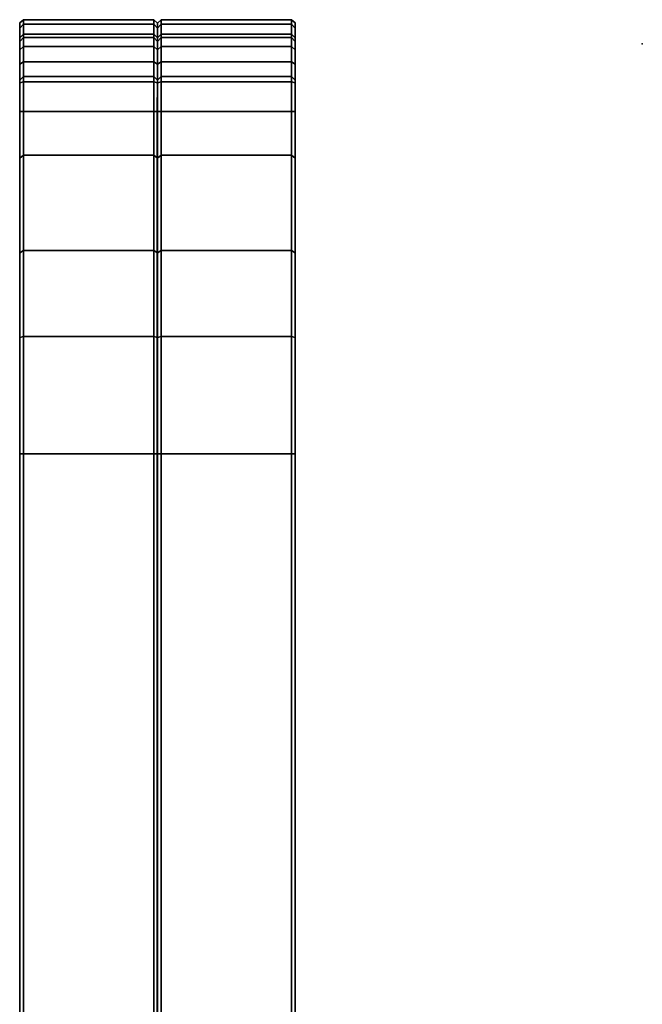
# Model space of a CAD drawing. Units: inches. Extents: x -15 to 135, y 0 to 135.
# Drawn here: x 0 to 2, y 123 to 126 of the extents above; entities that cross this region are included whole.
import ezdxf

# ---------------------------------------------------------------- set-up
doc = ezdxf.new("R2010")
doc.units = ezdxf.units.IN
doc.header["$MEASUREMENT"] = 0
doc.layers.add('TERRITORY-FABRIC', color=5, linetype='Continuous')
doc.layers.add('WKSURF', color=6, linetype='Continuous')

# ---------------------------------------------------------------- blocks, each defined once
blk = doc.blocks.new('PHZ510_43_1T')
at = {"layer": 'WKSURF'}
blk.add_point((59.875, 0), dxfattribs=at)
blk = doc.blocks.new('VFG357_GA4260R_1T')
at = {"layer": 'TERRITORY-FABRIC'}
for points, invisible_edges in [([(59.9314, 1.695, 40.571), (0.0691, 1.695, 40.5709), (1.2375, 1.695, 41.7391), (58.7588, 1.695, 41.7391)], 11), ([(0.0691, 1.695, 19.2071), (0.0691, 1.695, 40.5709), (59.9314, 1.695, 40.571), (59.9314, 1.695, 19.2072)], 10), ([(59.6903, 1.695, 18.9659), (0.3099, 1.695, 18.9659), (0.0691, 1.695, 19.2071), (59.9314, 1.695, 19.2072)], 14), ([(59.075, 1.695, 41.6951), (59.8812, 1.695, 40.8921), (59.9314, 1.695, 40.571), (58.7588, 1.695, 41.7391)], 5), ([(59.7754, 1.695, 41.1481), (59.8812, 1.695, 40.8921), (59.075, 1.695, 41.6951), (59.3061, 1.695, 41.6002)], 10), ([(59.3061, 1.695, 41.6002), (59.5631, 1.695, 41.4165), (59.7754, 1.695, 41.1481), (59.3061, 1.695, 41.6002)], 4), ([(59.6903, 1.695, 18.9659), (59.9314, 1.695, 19.2072), (59.9173, 1.695, 19.1334), (59.7681, 1.695, 18.981)], 5), ([(59.8192, 1.695, 19.0069), (59.7681, 1.695, 18.981), (59.9173, 1.695, 19.1334), (59.8907, 1.695, 19.0788)], 10), ([(59.8192, 1.695, 19.0069), (59.8907, 1.695, 19.0788), (59.8584, 1.695, 19.0393), (59.8192, 1.695, 19.0069)], 1), ([(58.7588, 0.945, 41.7391), (1.2375, 0.945, 41.7391), (0.0691, 0.945, 40.5709), (59.9314, 0.945, 40.571)], 14), ([(59.9314, 0.945, 19.2072), (59.9314, 0.945, 40.571), (0.0691, 0.945, 40.5709), (0.0691, 0.945, 19.2071)], 10), ([(59.9314, 0.945, 19.2072), (0.0691, 0.945, 19.2071), (0.3099, 0.945, 18.9659), (59.6903, 0.945, 18.9659)], 11), ([(58.7588, 0.945, 41.7391), (59.9314, 0.945, 40.571), (59.8812, 0.945, 40.8921), (59.075, 0.945, 41.6951)], 5), ([(59.3061, 0.945, 41.6002), (59.075, 0.945, 41.6951), (59.8812, 0.945, 40.8921), (59.7754, 0.945, 41.1481)], 10), ([(59.3061, 0.945, 41.6002), (59.7754, 0.945, 41.1481), (59.5631, 0.945, 41.4165), (59.3061, 0.945, 41.6002)], 1), ([(59.7681, 0.945, 18.981), (59.9173, 0.945, 19.1334), (59.9314, 0.945, 19.2072), (59.6903, 0.945, 18.9659)], 5), ([(59.8907, 0.945, 19.0788), (59.9173, 0.945, 19.1334), (59.7681, 0.945, 18.981), (59.8192, 0.945, 19.0069)], 10), ([(59.8192, 0.945, 19.0069), (59.8584, 0.945, 19.0393), (59.8907, 0.945, 19.0788), (59.8192, 0.945, 19.0069)], 4)]:
    blk.add_3dface(points, dxfattribs=dict(at, invisible_edges=invisible_edges))
for points in [[(59.6903, 1.6848, 18.957), (0.31, 1.6848, 18.957), (0.3099, 1.695, 18.9659), (59.6903, 1.695, 18.9659)], [(59.6903, 1.6848, 18.957), (0.31, 1.6848, 18.957), (0.3099, 1.695, 18.9659), (59.6903, 1.695, 18.9659)], [(58.7588, 1.695, 41.7391), (1.2375, 1.695, 41.7391), (1.2375, 1.6848, 41.748), (58.7588, 1.6848, 41.748)], [(58.7588, 1.695, 41.7391), (1.2375, 1.695, 41.7391), (1.2375, 1.6848, 41.748), (58.7588, 1.6848, 41.748)], [(59.075, 1.695, 41.6951), (58.7588, 1.695, 41.7391), (58.7588, 1.6848, 41.748), (59.0781, 1.685, 41.7056)], [(59.3061, 1.695, 41.6002), (59.075, 1.695, 41.6951), (59.0781, 1.685, 41.7056), (59.3121, 1.685, 41.6106)], [(59.5631, 1.695, 41.4165), (59.3061, 1.695, 41.6002), (59.3121, 1.685, 41.6106), (59.5716, 1.685, 41.4255)], [(59.7754, 1.695, 41.1481), (59.5631, 1.695, 41.4165), (59.5716, 1.685, 41.4255), (59.7855, 1.685, 41.1548)], [(59.7711, 1.685, 18.9706), (59.6903, 1.6848, 18.957), (59.6903, 1.695, 18.9659), (59.7681, 1.695, 18.981)], [(59.8252, 1.685, 18.9966), (59.7711, 1.685, 18.9706), (59.7681, 1.695, 18.981), (59.8192, 1.695, 19.0069)], [(59.8812, 1.695, 40.8921), (59.7754, 1.695, 41.1481), (59.7855, 1.685, 41.1548), (59.8916, 1.685, 40.896)], [(59.8669, 1.685, 19.0302), (59.8252, 1.685, 18.9966), (59.8192, 1.695, 19.0069), (59.8584, 1.695, 19.0393)], [(59.9007, 1.685, 19.072), (59.8669, 1.685, 19.0302), (59.8584, 1.695, 19.0393), (59.8907, 1.695, 19.0788)], [(59.9314, 1.695, 40.571), (59.8812, 1.695, 40.8921), (59.8916, 1.685, 40.896), (59.9403, 1.6848, 40.5711)], [(59.9278, 1.685, 19.1295), (59.9007, 1.685, 19.072), (59.8907, 1.695, 19.0788), (59.9173, 1.695, 19.1334)], [(59.9403, 1.6848, 19.2073), (59.9278, 1.685, 19.1295), (59.9173, 1.695, 19.1334), (59.9314, 1.695, 19.2072)], [(59.9314, 1.695, 19.2072), (59.9314, 1.695, 40.571), (59.9403, 1.6848, 40.5711), (59.9403, 1.6848, 19.2073)], [(59.6903, 1.33, 18.957), (0.31, 1.33, 18.957), (0.3099, 1.6848, 18.957), (59.6903, 1.6848, 18.957)], [(59.6903, 1.33, 18.957), (0.31, 1.33, 18.957), (0.3099, 1.6848, 18.957), (59.6903, 1.6848, 18.957)], [(58.7588, 1.6848, 41.748), (1.2375, 1.6848, 41.748), (1.2375, 1.33, 41.748), (58.7588, 1.33, 41.748)], [(58.7588, 1.6848, 41.748), (1.2375, 1.6848, 41.748), (1.2375, 1.33, 41.748), (58.7588, 1.33, 41.748)], [(59.0781, 1.685, 41.7056), (58.7588, 1.6848, 41.748), (58.7588, 1.33, 41.748), (59.0781, 1.3302, 41.7056)], [(59.3121, 1.685, 41.6106), (59.0781, 1.685, 41.7056), (59.0781, 1.3302, 41.7056), (59.3121, 1.3302, 41.6106)], [(59.5716, 1.685, 41.4255), (59.3121, 1.685, 41.6106), (59.3121, 1.3302, 41.6106), (59.5716, 1.3302, 41.4255)], [(59.7855, 1.685, 41.1548), (59.5716, 1.685, 41.4255), (59.5716, 1.3302, 41.4255), (59.7855, 1.3302, 41.1548)], [(59.7711, 1.3302, 18.9706), (59.6903, 1.33, 18.957), (59.6903, 1.6848, 18.957), (59.7711, 1.685, 18.9706)], [(59.8252, 1.3302, 18.9966), (59.7711, 1.3302, 18.9706), (59.7711, 1.685, 18.9706), (59.8252, 1.685, 18.9966)], [(59.8916, 1.685, 40.896), (59.7855, 1.685, 41.1548), (59.7855, 1.3302, 41.1548), (59.8916, 1.3302, 40.896)], [(59.8669, 1.3302, 19.0302), (59.8252, 1.3302, 18.9966), (59.8252, 1.685, 18.9966), (59.8669, 1.685, 19.0302)], [(59.9007, 1.3302, 19.072), (59.8669, 1.3302, 19.0302), (59.8669, 1.685, 19.0302), (59.9007, 1.685, 19.072)], [(59.9403, 1.6848, 40.5711), (59.8916, 1.685, 40.896), (59.8916, 1.3302, 40.896), (59.9403, 1.33, 40.5711)], [(59.9278, 1.3302, 19.1295), (59.9007, 1.3302, 19.072), (59.9007, 1.685, 19.072), (59.9278, 1.685, 19.1295)], [(59.9403, 1.33, 19.2071), (59.9278, 1.3302, 19.1295), (59.9278, 1.685, 19.1295), (59.9403, 1.6848, 19.2073)], [(59.9403, 1.6848, 19.2073), (59.9403, 1.6848, 40.5711), (59.9403, 1.33, 40.5711), (59.9403, 1.33, 19.2071)], [(59.6903, 1.3203, 18.9659), (59.6903, 1.33, 18.957), (0.31, 1.33, 18.957), (0.31, 1.3199, 18.9659)], [(0.31, 1.3202, 18.9659), (0.31, 1.31, 18.957), (59.6903, 1.31, 18.957), (59.6903, 1.3197, 18.9659)], [(1.2375, 1.3196, 41.7391), (1.2375, 1.33, 41.748), (58.7588, 1.33, 41.748), (58.7588, 1.3199, 41.7391)], [(58.7588, 1.3202, 41.7391), (58.7588, 1.31, 41.748), (1.2375, 1.31, 41.748), (1.2375, 1.3204, 41.7391)], [(59.075, 1.3202, 41.6951), (58.7588, 1.3199, 41.7391), (58.7588, 1.33, 41.748), (59.0781, 1.3302, 41.7056)], [(59.0781, 1.3098, 41.7056), (58.7588, 1.31, 41.748), (58.7588, 1.3202, 41.7391), (59.075, 1.3198, 41.6951)], [(59.3061, 1.3202, 41.6002), (59.075, 1.3202, 41.6951), (59.0781, 1.3302, 41.7056), (59.3121, 1.3302, 41.6106)], [(59.3121, 1.3098, 41.6106), (59.0781, 1.3098, 41.7056), (59.075, 1.3198, 41.6951), (59.3061, 1.3198, 41.6002)], [(59.5631, 1.3202, 41.4165), (59.3061, 1.3202, 41.6002), (59.3121, 1.3302, 41.6106), (59.5716, 1.3302, 41.4255)], [(59.5716, 1.3098, 41.4255), (59.3121, 1.3098, 41.6106), (59.3061, 1.3198, 41.6002), (59.5631, 1.3198, 41.4165)], [(59.7754, 1.3202, 41.1481), (59.5631, 1.3202, 41.4165), (59.5716, 1.3302, 41.4255), (59.7855, 1.3302, 41.1548)], [(59.7855, 1.3098, 41.1548), (59.5716, 1.3098, 41.4255), (59.5631, 1.3198, 41.4165), (59.7754, 1.3198, 41.1481)], [(59.7711, 1.3302, 18.9706), (59.6903, 1.33, 18.957), (59.6903, 1.3203, 18.9659), (59.7681, 1.3202, 18.981)], [(59.7681, 1.3198, 18.981), (59.6903, 1.3197, 18.9659), (59.6903, 1.31, 18.957), (59.7711, 1.3098, 18.9706)], [(59.8252, 1.3302, 18.9966), (59.7711, 1.3302, 18.9706), (59.7681, 1.3202, 18.981), (59.8192, 1.3202, 19.0069)], [(59.8192, 1.3198, 19.0069), (59.7681, 1.3198, 18.981), (59.7711, 1.3098, 18.9706), (59.8252, 1.3098, 18.9966)], [(59.8812, 1.3202, 40.8921), (59.7754, 1.3202, 41.1481), (59.7855, 1.3302, 41.1548), (59.8916, 1.3302, 40.896)], [(59.8916, 1.3098, 40.896), (59.7855, 1.3098, 41.1548), (59.7754, 1.3198, 41.1481), (59.8812, 1.3198, 40.8921)], [(59.8669, 1.3302, 19.0302), (59.8252, 1.3302, 18.9966), (59.8192, 1.3202, 19.0069), (59.8584, 1.3202, 19.0393)], [(59.8584, 1.3198, 19.0393), (59.8192, 1.3198, 19.0069), (59.8252, 1.3098, 18.9966), (59.8669, 1.3098, 19.0302)], [(59.9007, 1.3302, 19.072), (59.8669, 1.3302, 19.0302), (59.8584, 1.3202, 19.0393), (59.8907, 1.3202, 19.0788)], [(59.8907, 1.3198, 19.0788), (59.8584, 1.3198, 19.0393), (59.8669, 1.3098, 19.0302), (59.9007, 1.3098, 19.072)], [(59.9308, 1.3202, 40.5711), (59.8812, 1.3202, 40.8921), (59.8916, 1.3302, 40.896), (59.9403, 1.33, 40.5711)], [(59.9403, 1.31, 40.5711), (59.8916, 1.3098, 40.896), (59.8812, 1.3198, 40.8921), (59.9308, 1.3198, 40.5711)], [(59.9278, 1.3302, 19.1295), (59.9007, 1.3302, 19.072), (59.8907, 1.3202, 19.0788), (59.9173, 1.3202, 19.1334)], [(59.9173, 1.3198, 19.1334), (59.8907, 1.3198, 19.0788), (59.9007, 1.3098, 19.072), (59.9278, 1.3098, 19.1295)], [(59.9403, 1.33, 19.2071), (59.9278, 1.3302, 19.1295), (59.9173, 1.3202, 19.1334), (59.9308, 1.3202, 19.2071)], [(59.9308, 1.3198, 19.2071), (59.9173, 1.3198, 19.1334), (59.9278, 1.3098, 19.1295), (59.9403, 1.31, 19.2071)], [(59.9308, 1.3202, 40.5711), (59.9403, 1.33, 40.5711), (59.9403, 1.33, 19.2071), (59.9308, 1.3202, 19.2071)], [(59.9308, 1.3198, 19.2071), (59.9403, 1.31, 19.2071), (59.9403, 1.31, 40.5711), (59.9308, 1.3198, 40.5711)], [(59.6903, 0.9552, 18.957), (0.3099, 0.9552, 18.957), (0.31, 1.31, 18.957), (59.6903, 1.31, 18.957)], [(59.6903, 0.9552, 18.957), (0.3099, 0.9552, 18.957), (0.31, 1.31, 18.957), (59.6903, 1.31, 18.957)], [(58.7588, 1.31, 41.748), (1.2375, 1.31, 41.748), (1.2375, 0.9552, 41.748), (58.7588, 0.9552, 41.748)], [(58.7588, 1.31, 41.748), (1.2375, 1.31, 41.748), (1.2375, 0.9552, 41.748), (58.7588, 0.9552, 41.748)], [(59.0781, 1.3098, 41.7056), (58.7588, 1.31, 41.748), (58.7588, 0.9552, 41.748), (59.0781, 0.955, 41.7056)], [(59.3121, 1.3098, 41.6106), (59.0781, 1.3098, 41.7056), (59.0781, 0.955, 41.7056), (59.3121, 0.955, 41.6106)], [(59.5716, 1.3098, 41.4255), (59.3121, 1.3098, 41.6106), (59.3121, 0.955, 41.6106), (59.5716, 0.955, 41.4255)], [(59.7855, 1.3098, 41.1548), (59.5716, 1.3098, 41.4255), (59.5716, 0.955, 41.4255), (59.7855, 0.955, 41.1548)], [(59.7711, 0.955, 18.9706), (59.6903, 0.9552, 18.957), (59.6903, 1.31, 18.957), (59.7711, 1.3098, 18.9706)], [(59.8252, 0.955, 18.9966), (59.7711, 0.955, 18.9706), (59.7711, 1.3098, 18.9706), (59.8252, 1.3098, 18.9966)], [(59.8916, 1.3098, 40.896), (59.7855, 1.3098, 41.1548), (59.7855, 0.955, 41.1548), (59.8916, 0.955, 40.896)], [(59.8669, 0.955, 19.0302), (59.8252, 0.955, 18.9966), (59.8252, 1.3098, 18.9966), (59.8669, 1.3098, 19.0302)], [(59.9007, 0.955, 19.072), (59.8669, 0.955, 19.0302), (59.8669, 1.3098, 19.0302), (59.9007, 1.3098, 19.072)], [(59.9403, 1.31, 40.5711), (59.8916, 1.3098, 40.896), (59.8916, 0.955, 40.896), (59.9403, 0.9552, 40.5711)], [(59.9278, 0.955, 19.1295), (59.9007, 0.955, 19.072), (59.9007, 1.3098, 19.072), (59.9278, 1.3098, 19.1295)], [(59.9403, 0.9552, 19.2073), (59.9278, 0.955, 19.1295), (59.9278, 1.3098, 19.1295), (59.9403, 1.31, 19.2071)], [(59.9403, 1.31, 19.2071), (59.9403, 1.31, 40.5711), (59.9403, 0.9552, 40.5711), (59.9403, 0.9552, 19.2073)], [(59.6903, 0.945, 18.9659), (0.3099, 0.945, 18.9659), (0.31, 0.9552, 18.957), (59.6903, 0.9552, 18.957)], [(59.6903, 0.945, 18.9659), (0.3099, 0.945, 18.9659), (0.31, 0.9552, 18.957), (59.6903, 0.9552, 18.957)], [(58.7588, 0.9552, 41.748), (1.2375, 0.9552, 41.748), (1.2375, 0.945, 41.7391), (58.7588, 0.945, 41.7391)], [(58.7588, 0.9552, 41.748), (1.2375, 0.9552, 41.748), (1.2375, 0.945, 41.7391), (58.7588, 0.945, 41.7391)], [(59.0781, 0.955, 41.7056), (58.7588, 0.9552, 41.748), (58.7588, 0.945, 41.7391), (59.075, 0.945, 41.6951)], [(59.3121, 0.955, 41.6106), (59.0781, 0.955, 41.7056), (59.075, 0.945, 41.6951), (59.3061, 0.945, 41.6002)], [(59.5716, 0.955, 41.4255), (59.3121, 0.955, 41.6106), (59.3061, 0.945, 41.6002), (59.5631, 0.945, 41.4165)], [(59.7855, 0.955, 41.1548), (59.5716, 0.955, 41.4255), (59.5631, 0.945, 41.4165), (59.7754, 0.945, 41.1481)], [(59.7681, 0.945, 18.981), (59.6903, 0.945, 18.9659), (59.6903, 0.9552, 18.957), (59.7711, 0.955, 18.9706)], [(59.8192, 0.945, 19.0069), (59.7681, 0.945, 18.981), (59.7711, 0.955, 18.9706), (59.8252, 0.955, 18.9966)], [(59.8916, 0.955, 40.896), (59.7855, 0.955, 41.1548), (59.7754, 0.945, 41.1481), (59.8812, 0.945, 40.8921)], [(59.8584, 0.945, 19.0393), (59.8192, 0.945, 19.0069), (59.8252, 0.955, 18.9966), (59.8669, 0.955, 19.0302)], [(59.8907, 0.945, 19.0788), (59.8584, 0.945, 19.0393), (59.8669, 0.955, 19.0302), (59.9007, 0.955, 19.072)], [(59.9403, 0.9552, 40.5711), (59.8916, 0.955, 40.896), (59.8812, 0.945, 40.8921), (59.9314, 0.945, 40.571)], [(59.9173, 0.945, 19.1334), (59.8907, 0.945, 19.0788), (59.9007, 0.955, 19.072), (59.9278, 0.955, 19.1295)], [(59.9314, 0.945, 19.2072), (59.9173, 0.945, 19.1334), (59.9278, 0.955, 19.1295), (59.9403, 0.9552, 19.2073)], [(59.9403, 0.9552, 19.2073), (59.9403, 0.9552, 40.5711), (59.9314, 0.945, 40.571), (59.9314, 0.945, 19.2072)]]:
    blk.add_3dface(points, dxfattribs=at)

msp = doc.modelspace()

# ---------------------------------------------------------------- block references
at = {"rotation": 90}
for name in ['VFG357_GA4260R_1T', 'PHZ510_43_1T']:
    msp.add_blockref(name, (1.695, 65.9428), dxfattribs=at)

doc.saveas('drawing.dxf')
